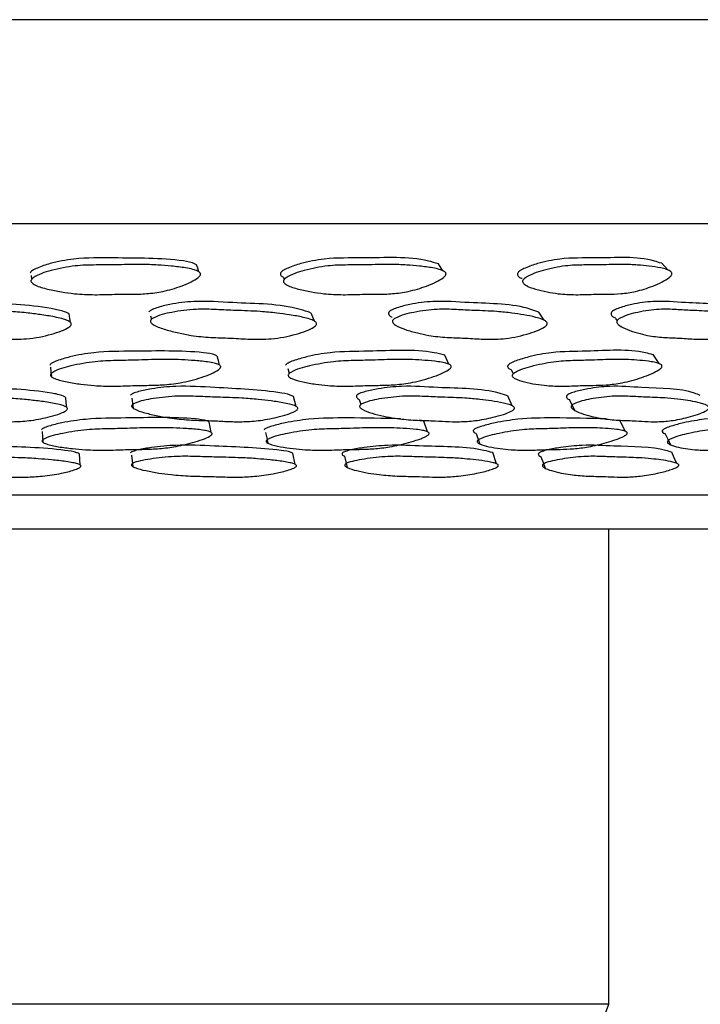
# Model space of a CAD drawing. Units: millimetres. Extents: x 8 to 884, y 7 to 628.
# Drawn here: x 454 to 464, y 130 to 144 of the extents above; entities that cross this region are included whole.
import ezdxf

# ---------------------------------------------------------------- set-up
doc = ezdxf.new("R2010")
doc.units = ezdxf.units.MM
doc.header["$LTSCALE"] = 3

msp = doc.modelspace()

# ---------------------------------------------------------------- linework, layer by layer
at = {"color": 7, "linetype": 'Continuous', "lineweight": 25}
for p, q in [((439.254, 144.268), (472.519, 144.268)), ((439.254, 141.268), (472.519, 141.268)), ((459.976, 140.571), (459.91, 140.674)), ((453.921, 140.393), (453.921, 140.393)), ((457.628, 140.471), (457.639, 140.445)), ((457.673, 140.365), (457.673, 140.364)), ((461.214, 140.351), (461.217, 140.346)), ((458.082, 139.829), (458.035, 139.948)), ((461.467, 139.842), (461.391, 139.961)), ((455.67, 139.906), (455.682, 139.855)), ((455.697, 139.786), (455.697, 139.786)), ((462.518, 139.868), (462.542, 139.834)), ((459.285, 139.766), (459.287, 139.764)), ((462.598, 139.755), (462.604, 139.747)), ((460.065, 139.193), (460.004, 139.326)), ((463.162, 139.202), (463.076, 139.335)), ((457.689, 139.129), (457.711, 139.056)), ((460.98, 139.114), (461.011, 139.051)), ((461.047, 138.979), (461.048, 138.977)), ((457.815, 138.571), (457.775, 138.717)), ((458.743, 138.675), (458.767, 138.6)), ((460.996, 138.582), (460.931, 138.728)), ((458.791, 138.529), (458.791, 138.528)), ((456.563, 138.19), (456.534, 138.344)), ((459.749, 138.2), (459.696, 138.354)), ((462.661, 138.208), (462.587, 138.362)), ((460.464, 138.176), (460.522, 138.017)), ((454.634, 137.708), (454.62, 137.873)), ((457.801, 137.718), (457.765, 137.883)), ((458.524, 137.839), (458.565, 137.673)), ((460.766, 137.727), (460.711, 137.892)), ((442.239, 137.268), (468.019, 137.268)), ((442.239, 136.768), (468.019, 136.768)), ((462.419, 129.768), (462.419, 136.768)), ((462.419, 129.768), (442.619, 129.768))]:
    msp.add_line(p, q, dxfattribs=at)
at = {"color": 7, "linetype": 'Continuous', "lineweight": 25, "flags": 128}
for points in [[(456.381, 140.555), (456.364, 140.607), (456.347, 140.658)], [(463.292, 140.582), (463.244, 140.634), (463.197, 140.685)], [(453.908, 140.499), (453.914, 140.446), (453.915, 140.442)], [(454.489, 139.81), (454.48, 139.87), (454.472, 139.93)], [(456.685, 139.18), (456.668, 139.247), (456.651, 139.314)], [(454.194, 139.148), (454.201, 139.08), (454.208, 139.011)], [(454.434, 138.557), (454.426, 138.63), (454.419, 138.704)], [(455.392, 138.693), (455.403, 138.62), (455.414, 138.546)], [(461.843, 138.663), (461.879, 138.589), (461.915, 138.515)], [(454.072, 138.202), (454.077, 138.124), (454.083, 138.045)], [(457.363, 138.188), (457.38, 138.109), (457.398, 138.03)], [(463.25, 138.167), (463.288, 138.088), (463.327, 138.009)], [(463.422, 137.734), (463.385, 137.817), (463.348, 137.899)], [(455.387, 137.853), (455.397, 137.77), (455.407, 137.687)], [(461.42, 137.83), (461.451, 137.746), (461.481, 137.663)]]:
    msp.add_lwpolyline(points, dxfattribs=at)
at = {"color": 7, "linetype": 'Continuous', "lineweight": 25}
msp.add_arc((452.519, 133.268), 10.501, 278.2912, 340.526, dxfattribs=at)
for points, knots in [([(456.347, 140.658), (456.34, 140.662), (456.285, 140.695), (455.875, 140.76), (455.279, 140.754), (454.615, 140.766), (454.237, 140.694), (454.034, 140.628), (453.942, 140.583), (453.906, 140.556), (453.899, 140.542), (453.896, 140.536)], [0, 0, 0, 0, 0.009916, 0.083927, 0.495675, 0.727665, 0.867741, 0.946059, 0.979598, 0.991163, 1, 1, 1, 1]), ([(453.908, 140.43), (453.911, 140.436), (453.918, 140.45), (454.006, 140.517), (454.227, 140.583), (454.539, 140.65), (454.858, 140.656), (455.116, 140.656), (455.336, 140.662), (455.546, 140.664), (455.76, 140.657), (455.981, 140.639), (456.153, 140.62), (456.282, 140.595), (456.348, 140.574), (456.383, 140.555), (456.397, 140.543), (456.403, 140.532), (456.405, 140.524), (456.405, 140.517), (456.402, 140.505), (456.391, 140.488), (456.349, 140.449), (456.257, 140.4), (456.084, 140.327), (455.864, 140.263), (455.614, 140.229), (455.382, 140.223), (455.225, 140.225), (455.047, 140.221), (454.844, 140.214), (454.582, 140.226), (454.35, 140.257), (454.157, 140.297), (454.015, 140.335), (453.941, 140.375), (453.919, 140.393), (453.908, 140.409), (453.906, 140.422), (453.907, 140.428), (453.908, 140.43)], [0, 0, 0, 0, 0.004335, 0.009987, 0.064215, 0.132247, 0.190784, 0.244887, 0.280014, 0.316697, 0.365019, 0.403688, 0.445209, 0.466146, 0.481251, 0.486798, 0.491212, 0.493101, 0.49486, 0.49657, 0.498321, 0.50269, 0.50824, 0.532046, 0.561558, 0.615017, 0.661087, 0.70468, 0.747841, 0.750899, 0.80615, 0.86357, 0.900878, 0.941198, 0.978357, 0.985768, 0.99155, 0.996048, 0.998035, 1, 1, 1, 1]), ([(459.909, 140.672), (459.86, 140.687), (459.523, 140.79), (458.934, 140.747), (458.305, 140.767), (457.932, 140.694), (457.729, 140.628), (457.634, 140.583), (457.596, 140.556), (457.588, 140.542), (457.584, 140.536)], [0, 0, 0, 0, 0.070092, 0.488058, 0.723551, 0.865744, 0.945245, 0.97929, 0.99103, 1, 1, 1, 1]), ([(457.629, 140.43), (457.633, 140.436), (457.642, 140.45), (457.734, 140.517), (457.956, 140.583), (458.263, 140.65), (458.569, 140.656), (458.816, 140.656), (459.027, 140.662), (459.226, 140.664), (459.429, 140.657), (459.636, 140.639), (459.796, 140.62), (459.914, 140.595), (459.974, 140.574), (460.005, 140.555), (460.016, 140.543), (460.021, 140.532), (460.022, 140.524), (460.021, 140.517), (460.017, 140.505), (460.005, 140.488), (459.961, 140.449), (459.867, 140.4), (459.695, 140.327), (459.479, 140.263), (459.238, 140.229), (459.016, 140.223), (458.867, 140.225), (458.697, 140.221), (458.503, 140.214), (458.253, 140.226), (458.034, 140.257), (457.853, 140.297), (457.72, 140.335), (457.654, 140.375), (457.635, 140.393), (457.626, 140.409), (457.626, 140.422), (457.628, 140.428), (457.629, 140.43)], [0, 0, 0, 0, 0.004335, 0.009987, 0.064215, 0.132247, 0.190784, 0.244887, 0.280014, 0.316697, 0.365019, 0.403688, 0.445209, 0.466146, 0.481251, 0.486798, 0.491212, 0.493101, 0.49486, 0.49657, 0.498321, 0.50269, 0.50824, 0.532046, 0.561558, 0.615017, 0.661087, 0.70468, 0.747841, 0.750899, 0.80615, 0.86357, 0.900878, 0.941198, 0.978357, 0.985768, 0.99155, 0.996048, 0.998035, 1, 1, 1, 1]), ([(463.194, 140.68), (463.16, 140.692), (462.877, 140.791), (462.345, 140.746), (461.772, 140.767), (461.42, 140.694), (461.223, 140.628), (461.13, 140.583), (461.092, 140.556), (461.082, 140.542), (461.078, 140.536)], [0, 0, 0, 0, 0.057227, 0.480975, 0.719727, 0.863886, 0.944487, 0.979003, 0.990906, 1, 1, 1, 1]), ([(461.154, 140.43), (461.158, 140.436), (461.168, 140.45), (461.262, 140.517), (461.475, 140.583), (461.766, 140.65), (462.049, 140.656), (462.274, 140.656), (462.467, 140.662), (462.649, 140.664), (462.832, 140.657), (463.017, 140.639), (463.16, 140.62), (463.263, 140.595), (463.314, 140.574), (463.339, 140.555), (463.348, 140.543), (463.351, 140.532), (463.351, 140.524), (463.349, 140.517), (463.344, 140.505), (463.331, 140.488), (463.286, 140.449), (463.196, 140.4), (463.031, 140.327), (462.827, 140.263), (462.603, 140.229), (462.401, 140.223), (462.266, 140.225), (462.11, 140.221), (461.931, 140.214), (461.703, 140.226), (461.506, 140.257), (461.344, 140.297), (461.226, 140.335), (461.17, 140.375), (461.154, 140.393), (461.149, 140.409), (461.15, 140.422), (461.152, 140.428), (461.154, 140.43)], [0, 0, 0, 0, 0.004335, 0.009987, 0.064215, 0.132247, 0.190784, 0.244887, 0.280014, 0.316697, 0.365019, 0.403688, 0.445209, 0.466146, 0.481251, 0.486798, 0.491212, 0.493101, 0.49486, 0.49657, 0.498321, 0.50269, 0.50824, 0.532046, 0.561558, 0.615017, 0.661087, 0.70468, 0.747841, 0.750899, 0.80615, 0.86357, 0.900878, 0.941198, 0.978357, 0.985768, 0.99155, 0.996048, 0.998035, 1, 1, 1, 1]), ([(457.584, 140.536), (457.583, 140.533), (457.581, 140.528), (457.581, 140.515), (457.593, 140.492), (457.614, 140.481), (457.629, 140.472)], [0, 0, 0, 0, 0.1001091, 0.2013703, 0.4312177, 1, 1, 1, 1]), ([(461.078, 140.536), (461.076, 140.533), (461.074, 140.528), (461.073, 140.515), (461.082, 140.49), (461.107, 140.467), (461.135, 140.462), (461.144, 140.46)], [0, 0, 0, 0, 0.069967, 0.14074, 0.301382, 0.773052, 1, 1, 1, 1]), ([(454.471, 139.929), (454.469, 139.932), (454.46, 139.94), (454.396, 139.973), (453.994, 140.068), (453.382, 140.087), (452.715, 140.136), (452.334, 140.089), (452.128, 140.038), (452.034, 140.001), (451.998, 139.978), (451.99, 139.965), (451.986, 139.96)], [0, 0, 0, 0, 0.004988, 0.016391, 0.090373, 0.499174, 0.729445, 0.868554, 0.94641, 0.979792, 0.991269, 1, 1, 1, 1]), ([(458.031, 139.95), (457.978, 139.968), (457.633, 140.087), (457.025, 140.082), (456.385, 140.136), (456.003, 140.089), (455.794, 140.038), (455.696, 140.001), (455.657, 139.978), (455.647, 139.965), (455.643, 139.96)], [0, 0, 0, 0, 0.075215, 0.490828, 0.724936, 0.866363, 0.945517, 0.979455, 0.991124, 1, 1, 1, 1]), ([(461.389, 139.958), (461.349, 139.973), (461.056, 140.089), (460.498, 140.082), (459.906, 140.136), (459.539, 140.089), (459.334, 140.038), (459.236, 140.001), (459.196, 139.978), (459.185, 139.965), (459.18, 139.96)], [0, 0, 0, 0, 0.064663, 0.485018, 0.721797, 0.864839, 0.944895, 0.97922, 0.991023, 1, 1, 1, 1]), ([(464.404, 139.97), (464.38, 139.981), (464.149, 140.091), (463.664, 140.082), (463.143, 140.136), (462.806, 140.089), (462.613, 140.038), (462.518, 140.001), (462.478, 139.978), (462.466, 139.965), (462.461, 139.96)], [0, 0, 0, 0, 0.04833, 0.476025, 0.71694, 0.862478, 0.943933, 0.978858, 0.990866, 1, 1, 1, 1]), ([(451.982, 139.841), (451.985, 139.847), (451.993, 139.859), (452.083, 139.917), (452.306, 139.966), (452.621, 140.011), (452.942, 140), (453.201, 139.986), (453.423, 139.98), (453.635, 139.97), (453.851, 139.951), (454.073, 139.921), (454.247, 139.893), (454.377, 139.862), (454.444, 139.839), (454.479, 139.819), (454.493, 139.807), (454.499, 139.797), (454.501, 139.789), (454.501, 139.782), (454.498, 139.771), (454.487, 139.756), (454.444, 139.722), (454.349, 139.68), (454.144, 139.612), (453.862, 139.56), (453.532, 139.559), (453.325, 139.574), (453.125, 139.581), (452.921, 139.586), (452.657, 139.61), (452.424, 139.653), (452.23, 139.701), (452.088, 139.745), (452.014, 139.787), (451.992, 139.805), (451.981, 139.821), (451.98, 139.833), (451.981, 139.838), (451.982, 139.841)], [0, 0, 0, 0, 0.00431, 0.009953, 0.064227, 0.13224, 0.190749, 0.244828, 0.279716, 0.316588, 0.364912, 0.403565, 0.445167, 0.466236, 0.481463, 0.487062, 0.491514, 0.493413, 0.495174, 0.496876, 0.498609, 0.502929, 0.508423, 0.532105, 0.561573, 0.632575, 0.692758, 0.747607, 0.75086, 0.805892, 0.863379, 0.900764, 0.941202, 0.978432, 0.985839, 0.991606, 0.996077, 0.998049, 1, 1, 1, 1]), ([(455.67, 139.841), (455.674, 139.847), (455.684, 139.859), (455.781, 139.917), (456.008, 139.966), (456.322, 140.011), (456.635, 140), (456.886, 139.986), (457.101, 139.98), (457.305, 139.97), (457.512, 139.951), (457.722, 139.921), (457.886, 139.893), (458.006, 139.862), (458.067, 139.839), (458.098, 139.819), (458.109, 139.807), (458.114, 139.797), (458.115, 139.789), (458.114, 139.782), (458.109, 139.771), (458.096, 139.756), (458.05, 139.722), (457.953, 139.68), (457.745, 139.612), (457.464, 139.56), (457.145, 139.559), (456.946, 139.574), (456.753, 139.581), (456.554, 139.586), (456.3, 139.61), (456.077, 139.653), (455.894, 139.701), (455.76, 139.745), (455.694, 139.787), (455.675, 139.805), (455.667, 139.821), (455.667, 139.833), (455.669, 139.838), (455.67, 139.841)], [0, 0, 0, 0, 0.0043097, 0.0099534, 0.0642271, 0.1322399, 0.1907491, 0.2448284, 0.2797161, 0.3165883, 0.3649116, 0.403565, 0.4451672, 0.4662358, 0.481463, 0.4870616, 0.4915137, 0.4934135, 0.4951737, 0.4968757, 0.4986088, 0.5029288, 0.5084228, 0.5321054, 0.5615728, 0.6325745, 0.6927576, 0.7476071, 0.7508597, 0.8058925, 0.863379, 0.9007639, 0.9412017, 0.9784318, 0.9858394, 0.9916058, 0.9960768, 0.9980488, 1, 1, 1, 1]), ([(459.18, 139.96), (459.179, 139.957), (459.176, 139.952), (459.175, 139.943), (459.176, 139.935), (459.185, 139.914), (459.203, 139.894), (459.226, 139.888), (459.23, 139.887)], [0, 0, 0, 0, 0.0796734, 0.1601701, 0.2468469, 0.344035, 0.8836558, 1, 1, 1, 1]), ([(459.238, 139.841), (459.242, 139.847), (459.253, 139.859), (459.353, 139.917), (459.575, 139.966), (459.878, 140.011), (460.169, 140), (460.402, 139.986), (460.602, 139.98), (460.791, 139.97), (460.98, 139.951), (461.171, 139.921), (461.318, 139.893), (461.424, 139.862), (461.477, 139.839), (461.502, 139.819), (461.511, 139.807), (461.513, 139.797), (461.513, 139.789), (461.511, 139.782), (461.505, 139.771), (461.491, 139.756), (461.443, 139.722), (461.347, 139.68), (461.145, 139.612), (460.877, 139.56), (460.58, 139.559), (460.397, 139.574), (460.217, 139.581), (460.032, 139.586), (459.797, 139.61), (459.594, 139.653), (459.428, 139.701), (459.309, 139.745), (459.252, 139.787), (459.236, 139.805), (459.231, 139.821), (459.233, 139.833), (459.236, 139.838), (459.238, 139.841)], [0, 0, 0, 0, 0.0043097, 0.0099534, 0.0642271, 0.1322399, 0.1907491, 0.2448284, 0.2797161, 0.3165883, 0.3649116, 0.403565, 0.4451672, 0.4662358, 0.481463, 0.4870616, 0.4915137, 0.4934135, 0.4951737, 0.4968757, 0.4986088, 0.5029288, 0.5084228, 0.5321054, 0.5615728, 0.6325745, 0.6927576, 0.7476071, 0.7508597, 0.8058925, 0.863379, 0.9007639, 0.9412017, 0.9784318, 0.9858394, 0.9916058, 0.9960768, 0.9980488, 1, 1, 1, 1]), ([(462.461, 139.96), (462.459, 139.957), (462.456, 139.952), (462.453, 139.943), (462.453, 139.935), (462.458, 139.914), (462.479, 139.888), (462.51, 139.88), (462.524, 139.877)], [0, 0, 0, 0, 0.0600388, 0.1206981, 0.1860145, 0.2592518, 0.6658896, 1, 1, 1, 1]), ([(462.547, 139.841), (462.552, 139.847), (462.564, 139.859), (462.663, 139.917), (462.871, 139.966), (463.151, 140.011), (463.41, 140), (463.616, 139.986), (463.793, 139.98), (463.959, 139.97), (464.124, 139.951), (464.287, 139.921), (464.412, 139.893), (464.5, 139.862), (464.542, 139.839), (464.561, 139.819), (464.567, 139.807), (464.567, 139.797), (464.566, 139.789), (464.563, 139.782), (464.556, 139.771), (464.541, 139.756), (464.493, 139.722), (464.403, 139.68), (464.213, 139.612), (463.968, 139.56), (463.705, 139.559), (463.545, 139.574), (463.386, 139.581), (463.221, 139.586), (463.015, 139.61), (462.839, 139.653), (462.697, 139.701), (462.596, 139.745), (462.552, 139.787), (462.54, 139.805), (462.538, 139.821), (462.541, 139.833), (462.545, 139.838), (462.547, 139.841)], [0, 0, 0, 0, 0.00431, 0.009953, 0.064227, 0.13224, 0.190749, 0.244828, 0.279716, 0.316588, 0.364912, 0.403565, 0.445167, 0.466236, 0.481463, 0.487062, 0.491514, 0.493413, 0.495174, 0.496876, 0.498609, 0.502929, 0.508423, 0.532105, 0.561573, 0.632575, 0.692758, 0.747607, 0.75086, 0.805892, 0.863379, 0.900764, 0.941202, 0.978432, 0.985839, 0.991606, 0.996077, 0.998049, 1, 1, 1, 1]), ([(456.647, 139.316), (456.639, 139.32), (456.583, 139.348), (456.174, 139.399), (455.576, 139.384), (454.91, 139.384), (454.529, 139.318), (454.324, 139.259), (454.23, 139.22), (454.194, 139.196), (454.186, 139.184), (454.183, 139.179)], [0, 0, 0, 0, 0.011507, 0.086034, 0.496413, 0.727992, 0.868006, 0.946274, 0.97975, 0.991253, 1, 1, 1, 1]), ([(460.002, 139.327), (459.95, 139.34), (459.616, 139.424), (459.021, 139.378), (458.392, 139.385), (458.016, 139.318), (457.808, 139.259), (457.71, 139.22), (457.671, 139.196), (457.662, 139.184), (457.658, 139.179)], [0, 0, 0, 0, 0.075394, 0.49055, 0.724825, 0.86647, 0.945648, 0.979514, 0.991152, 1, 1, 1, 1]), ([(463.073, 139.332), (463.036, 139.343), (462.759, 139.425), (462.22, 139.378), (461.649, 139.385), (461.291, 139.318), (461.089, 139.259), (460.992, 139.22), (460.951, 139.196), (460.94, 139.184), (460.935, 139.179)], [0, 0, 0, 0, 0.065449, 0.485071, 0.721865, 0.865034, 0.945064, 0.979294, 0.991056, 1, 1, 1, 1]), ([(454.196, 139.043), (454.199, 139.048), (454.207, 139.06), (454.297, 139.119), (454.52, 139.177), (454.834, 139.238), (455.154, 139.248), (455.413, 139.252), (455.634, 139.261), (455.844, 139.267), (456.058, 139.263), (456.278, 139.251), (456.45, 139.237), (456.578, 139.217), (456.645, 139.201), (456.68, 139.185), (456.696, 139.173), (456.702, 139.161), (456.702, 139.152), (456.699, 139.142), (456.688, 139.127), (456.646, 139.092), (456.552, 139.048), (456.367, 138.979), (456.124, 138.917), (455.854, 138.887), (455.654, 138.883), (455.522, 138.881), (455.464, 138.88), (455.44, 138.879), (455.427, 138.879), (455.318, 138.875), (455.118, 138.867), (454.863, 138.875), (454.637, 138.899), (454.443, 138.93), (454.301, 138.963), (454.228, 138.996), (454.206, 139.011), (454.196, 139.025), (454.194, 139.036), (454.195, 139.041), (454.196, 139.043)], [0, 0, 0, 0, 0.004301, 0.009936, 0.064222, 0.132357, 0.190911, 0.245009, 0.280486, 0.316726, 0.364948, 0.403513, 0.445077, 0.46617, 0.48143, 0.487045, 0.491511, 0.49516, 0.496862, 0.498592, 0.502908, 0.508395, 0.53206, 0.561551, 0.621403, 0.672152, 0.71506, 0.735622, 0.747715, 0.747945, 0.749787, 0.754931, 0.810011, 0.863502, 0.90091, 0.941324, 0.978483, 0.98587, 0.991621, 0.996083, 0.998051, 1, 1, 1, 1]), ([(457.699, 139.043), (457.704, 139.048), (457.713, 139.06), (457.81, 139.119), (458.035, 139.177), (458.346, 139.238), (458.653, 139.248), (458.901, 139.252), (459.111, 139.261), (459.311, 139.267), (459.512, 139.263), (459.717, 139.251), (459.876, 139.237), (459.993, 139.217), (460.052, 139.201), (460.082, 139.185), (460.095, 139.173), (460.099, 139.161), (460.097, 139.152), (460.093, 139.142), (460.08, 139.127), (460.034, 139.092), (459.938, 139.048), (459.751, 138.979), (459.512, 138.917), (459.251, 138.887), (459.061, 138.883), (458.936, 138.881), (458.881, 138.88), (458.857, 138.879), (458.845, 138.879), (458.741, 138.875), (458.549, 138.867), (458.307, 138.875), (458.096, 138.899), (457.916, 138.93), (457.786, 138.963), (457.722, 138.996), (457.703, 139.011), (457.696, 139.025), (457.696, 139.036), (457.698, 139.041), (457.699, 139.043)], [0, 0, 0, 0, 0.004301, 0.0099358, 0.0642223, 0.1323567, 0.1909108, 0.2450093, 0.2804859, 0.3167256, 0.3649479, 0.4035125, 0.4450766, 0.4661703, 0.4814299, 0.4870449, 0.4915111, 0.4951603, 0.4968622, 0.4985921, 0.5029083, 0.508395, 0.5320603, 0.5615513, 0.6214031, 0.6721517, 0.71506, 0.7356216, 0.747715, 0.7479451, 0.7497873, 0.7549311, 0.8100107, 0.8635017, 0.9009104, 0.9413237, 0.978483, 0.98587, 0.9916213, 0.9960826, 0.9980513, 1, 1, 1, 1]), ([(461.004, 139.043), (461.008, 139.048), (461.02, 139.06), (461.12, 139.119), (461.338, 139.177), (461.634, 139.238), (461.916, 139.248), (462.142, 139.252), (462.335, 139.261), (462.517, 139.267), (462.698, 139.263), (462.88, 139.251), (463.02, 139.237), (463.121, 139.217), (463.17, 139.201), (463.194, 139.185), (463.203, 139.173), (463.204, 139.161), (463.201, 139.152), (463.195, 139.142), (463.181, 139.127), (463.133, 139.092), (463.038, 139.048), (462.858, 138.979), (462.63, 138.917), (462.39, 138.887), (462.217, 138.883), (462.103, 138.881), (462.053, 138.88), (462.031, 138.879), (462.02, 138.879), (461.925, 138.875), (461.749, 138.867), (461.529, 138.875), (461.34, 138.899), (461.182, 138.93), (461.068, 138.963), (461.015, 138.996), (461.001, 139.011), (460.997, 139.025), (460.999, 139.036), (461.002, 139.041), (461.004, 139.043)], [0, 0, 0, 0, 0.004301, 0.009936, 0.064222, 0.132357, 0.190911, 0.245009, 0.280486, 0.316726, 0.364948, 0.403513, 0.445077, 0.46617, 0.48143, 0.487045, 0.491511, 0.49516, 0.496862, 0.498592, 0.502908, 0.508395, 0.53206, 0.561551, 0.621403, 0.672152, 0.71506, 0.735622, 0.747715, 0.747945, 0.749787, 0.754931, 0.810011, 0.863502, 0.90091, 0.941324, 0.978483, 0.98587, 0.991621, 0.996083, 0.998051, 1, 1, 1, 1]), ([(460.935, 139.179), (460.934, 139.177), (460.931, 139.172), (460.929, 139.164), (460.93, 139.157), (460.938, 139.139), (460.955, 139.122), (460.977, 139.118), (460.982, 139.117)], [0, 0, 0, 0, 0.078595, 0.15802, 0.243555, 0.339465, 0.871908, 1, 1, 1, 1]), ([(454.418, 138.703), (454.415, 138.707), (454.405, 138.715), (454.34, 138.744), (453.937, 138.823), (453.325, 138.838), (452.657, 138.882), (452.274, 138.844), (452.068, 138.802), (451.974, 138.771), (451.937, 138.751), (451.93, 138.741), (451.926, 138.736)], [0, 0, 0, 0, 0.007171, 0.018619, 0.092599, 0.500246, 0.730121, 0.868954, 0.946605, 0.979864, 0.9913, 1, 1, 1, 1]), ([(457.772, 138.718), (457.769, 138.72), (457.724, 138.747), (457.344, 138.816), (456.766, 138.84), (456.12, 138.882), (455.737, 138.844), (455.525, 138.802), (455.426, 138.771), (455.386, 138.751), (455.376, 138.741), (455.371, 138.736)], [0, 0, 0, 0, 0.005799, 0.080745, 0.493717, 0.726596, 0.867242, 0.945907, 0.979601, 0.991186, 1, 1, 1, 1]), ([(460.93, 138.727), (460.888, 138.741), (460.599, 138.84), (460.035, 138.834), (459.446, 138.883), (459.075, 138.844), (458.866, 138.802), (458.766, 138.771), (458.724, 138.751), (458.712, 138.741), (458.707, 138.736)], [0, 0, 0, 0, 0.070718, 0.488195, 0.723614, 0.865794, 0.945317, 0.979378, 0.99109, 1, 1, 1, 1]), ([(463.766, 138.734), (463.739, 138.746), (463.515, 138.841), (463.021, 138.834), (462.505, 138.883), (462.162, 138.844), (461.964, 138.802), (461.866, 138.771), (461.823, 138.751), (461.81, 138.741), (461.805, 138.736)], [0, 0, 0, 0, 0.058916, 0.481695, 0.720103, 0.864089, 0.944623, 0.979116, 0.990977, 1, 1, 1, 1]), ([(451.922, 138.59), (451.925, 138.595), (451.933, 138.605), (452.023, 138.654), (452.247, 138.694), (452.562, 138.732), (452.883, 138.72), (453.145, 138.708), (453.367, 138.703), (453.579, 138.694), (453.794, 138.678), (454.016, 138.653), (454.189, 138.63), (454.318, 138.604), (454.385, 138.584), (454.421, 138.567), (454.437, 138.556), (454.443, 138.545), (454.443, 138.536), (454.44, 138.527), (454.43, 138.514), (454.386, 138.485), (454.292, 138.45), (454.115, 138.4), (453.89, 138.359), (453.636, 138.344), (453.402, 138.35), (453.244, 138.359), (453.066, 138.365), (452.861, 138.369), (452.597, 138.391), (452.363, 138.428), (452.169, 138.469), (452.027, 138.508), (451.954, 138.544), (451.931, 138.559), (451.921, 138.573), (451.919, 138.583), (451.921, 138.588), (451.922, 138.59)], [0, 0, 0, 0, 0.0043073, 0.0099452, 0.0641879, 0.1322276, 0.1907741, 0.2448935, 0.2808242, 0.316666, 0.3649483, 0.4035828, 0.4451713, 0.466268, 0.4815529, 0.4871875, 0.4916734, 0.4953335, 0.4970327, 0.4987531, 0.5030377, 0.5084771, 0.5319872, 0.5613863, 0.614912, 0.6610347, 0.7046139, 0.7476914, 0.750471, 0.805938, 0.8634075, 0.9007926, 0.9412165, 0.9784226, 0.9858255, 0.9915929, 0.9960696, 0.9980452, 1, 1, 1, 1]), ([(455.394, 138.59), (455.398, 138.595), (455.408, 138.605), (455.507, 138.654), (455.736, 138.694), (456.053, 138.732), (456.365, 138.72), (456.617, 138.708), (456.833, 138.703), (457.036, 138.694), (457.241, 138.678), (457.45, 138.653), (457.612, 138.63), (457.731, 138.604), (457.791, 138.584), (457.822, 138.567), (457.835, 138.556), (457.839, 138.545), (457.837, 138.536), (457.832, 138.527), (457.819, 138.514), (457.771, 138.485), (457.673, 138.45), (457.492, 138.4), (457.266, 138.359), (457.017, 138.344), (456.791, 138.35), (456.64, 138.359), (456.467, 138.365), (456.269, 138.369), (456.015, 138.391), (455.794, 138.428), (455.612, 138.469), (455.48, 138.508), (455.416, 138.544), (455.397, 138.559), (455.389, 138.573), (455.39, 138.583), (455.392, 138.588), (455.394, 138.59)], [0, 0, 0, 0, 0.004307, 0.009945, 0.064188, 0.132228, 0.190774, 0.244893, 0.280824, 0.316666, 0.364948, 0.403583, 0.445171, 0.466268, 0.481553, 0.487187, 0.491673, 0.495333, 0.497033, 0.498753, 0.503038, 0.508477, 0.531987, 0.561386, 0.614912, 0.661035, 0.704614, 0.747691, 0.750471, 0.805938, 0.863407, 0.900793, 0.941217, 0.978423, 0.985825, 0.991593, 0.99607, 0.998045, 1, 1, 1, 1]), ([(458.707, 138.736), (458.705, 138.734), (458.702, 138.729), (458.7, 138.722), (458.701, 138.715), (458.709, 138.697), (458.723, 138.681), (458.742, 138.676), (458.743, 138.676)], [0, 0, 0, 0, 0.087985, 0.176876, 0.27256, 0.379799, 0.974627, 1, 1, 1, 1]), ([(458.755, 138.59), (458.76, 138.595), (458.772, 138.605), (458.876, 138.654), (459.101, 138.694), (459.408, 138.732), (459.698, 138.72), (459.932, 138.708), (460.132, 138.703), (460.32, 138.694), (460.507, 138.678), (460.695, 138.653), (460.84, 138.63), (460.944, 138.604), (460.995, 138.584), (461.019, 138.567), (461.028, 138.556), (461.03, 138.545), (461.026, 138.536), (461.02, 138.527), (461.005, 138.514), (460.955, 138.485), (460.856, 138.45), (460.678, 138.4), (460.459, 138.359), (460.225, 138.344), (460.016, 138.35), (459.877, 138.359), (459.717, 138.365), (459.532, 138.369), (459.299, 138.391), (459.099, 138.428), (458.936, 138.469), (458.82, 138.508), (458.766, 138.544), (458.752, 138.559), (458.748, 138.573), (458.75, 138.583), (458.753, 138.588), (458.755, 138.59)], [0, 0, 0, 0, 0.004307, 0.009945, 0.064188, 0.132228, 0.190774, 0.244893, 0.280824, 0.316666, 0.364948, 0.403583, 0.445171, 0.466268, 0.481553, 0.487187, 0.491673, 0.495333, 0.497033, 0.498753, 0.503038, 0.508477, 0.531987, 0.561386, 0.614912, 0.661035, 0.704614, 0.747691, 0.750471, 0.805938, 0.863407, 0.900793, 0.941217, 0.978423, 0.985825, 0.991593, 0.99607, 0.998045, 1, 1, 1, 1]), ([(461.805, 138.736), (461.803, 138.734), (461.799, 138.729), (461.796, 138.722), (461.795, 138.715), (461.798, 138.697), (461.813, 138.677), (461.839, 138.671), (461.848, 138.669)], [0, 0, 0, 0, 0.0672, 0.135091, 0.208172, 0.290077, 0.744385, 1, 1, 1, 1]), ([(461.877, 138.59), (461.883, 138.595), (461.896, 138.605), (462.001, 138.654), (462.213, 138.694), (462.498, 138.732), (462.756, 138.72), (462.963, 138.708), (463.139, 138.703), (463.304, 138.694), (463.466, 138.678), (463.626, 138.653), (463.748, 138.63), (463.833, 138.604), (463.873, 138.584), (463.89, 138.567), (463.895, 138.556), (463.894, 138.545), (463.889, 138.536), (463.881, 138.527), (463.865, 138.514), (463.814, 138.485), (463.719, 138.45), (463.55, 138.4), (463.348, 138.359), (463.137, 138.344), (462.953, 138.35), (462.832, 138.359), (462.691, 138.365), (462.526, 138.369), (462.322, 138.391), (462.151, 138.428), (462.014, 138.469), (461.917, 138.508), (461.877, 138.544), (461.867, 138.559), (461.866, 138.573), (461.871, 138.583), (461.875, 138.588), (461.877, 138.59)], [0, 0, 0, 0, 0.004307, 0.009945, 0.064188, 0.132228, 0.190774, 0.244893, 0.280824, 0.316666, 0.364948, 0.403583, 0.445171, 0.466268, 0.481553, 0.487187, 0.491673, 0.495333, 0.497033, 0.498753, 0.503038, 0.508477, 0.531987, 0.561386, 0.614912, 0.661035, 0.704614, 0.747691, 0.750471, 0.805938, 0.863407, 0.900793, 0.941217, 0.978423, 0.985825, 0.991593, 0.99607, 0.998045, 1, 1, 1, 1]), ([(456.532, 138.345), (456.53, 138.346), (456.522, 138.352), (456.459, 138.373), (456.062, 138.421), (455.454, 138.4), (454.792, 138.4), (454.41, 138.344), (454.204, 138.294), (454.11, 138.261), (454.073, 138.242), (454.065, 138.232), (454.062, 138.227)], [0, 0, 0, 0, 0.004559, 0.01606, 0.090367, 0.49893, 0.729318, 0.868687, 0.946597, 0.979905, 0.991331, 1, 1, 1, 1]), ([(459.353, 138.39), (459.094, 138.396), (458.655, 138.406), (458.08, 138.4), (457.702, 138.344), (457.492, 138.294), (457.393, 138.261), (457.353, 138.242), (457.343, 138.232), (457.339, 138.227)], [0, 0, 0, 0, 0.399165, 0.675424, 0.842542, 0.935964, 0.975904, 0.989605, 1, 1, 1, 1]), ([(459.696, 138.354), (459.693, 138.355), (459.676, 138.364), (459.652, 138.366), (459.633, 138.368)], [0, 0, 0, 0, 0.18258, 1, 1, 1, 1]), ([(462.383, 138.389), (462.126, 138.395), (461.708, 138.406), (461.156, 138.4), (460.795, 138.344), (460.589, 138.294), (460.489, 138.261), (460.447, 138.242), (460.435, 138.232), (460.43, 138.227)], [0, 0, 0, 0, 0.424681, 0.689208, 0.849229, 0.938683, 0.976927, 0.990047, 1, 1, 1, 1]), ([(465.093, 138.365), (465.068, 138.373), (464.861, 138.438), (464.392, 138.396), (463.9, 138.401), (463.569, 138.344), (463.376, 138.294), (463.279, 138.261), (463.237, 138.242), (463.223, 138.232), (463.218, 138.227)], [0, 0, 0, 0, 0.059202, 0.481763, 0.720044, 0.864188, 0.944767, 0.979216, 0.991034, 1, 1, 1, 1]), ([(454.073, 138.07), (454.077, 138.074), (454.085, 138.085), (454.175, 138.133), (454.399, 138.182), (454.713, 138.234), (455.032, 138.243), (455.291, 138.247), (455.512, 138.255), (455.721, 138.26), (455.934, 138.258), (456.153, 138.249), (456.325, 138.238), (456.453, 138.223), (456.519, 138.209), (456.554, 138.196), (456.569, 138.186), (456.576, 138.177), (456.576, 138.169), (456.573, 138.16), (456.562, 138.148), (456.519, 138.118), (456.425, 138.081), (456.249, 138.025), (456.026, 137.975), (455.774, 137.946), (455.542, 137.939), (455.386, 137.938), (455.209, 137.933), (455.006, 137.925), (454.743, 137.93), (454.511, 137.95), (454.319, 137.976), (454.177, 138.003), (454.105, 138.031), (454.083, 138.043), (454.073, 138.055), (454.071, 138.064), (454.073, 138.068), (454.073, 138.07)], [0, 0, 0, 0, 0.004287, 0.009914, 0.064228, 0.132395, 0.190955, 0.245042, 0.280798, 0.316719, 0.365, 0.403623, 0.44523, 0.46635, 0.481656, 0.487297, 0.491781, 0.49543, 0.497119, 0.498827, 0.503095, 0.508521, 0.532039, 0.561461, 0.615041, 0.661174, 0.704723, 0.747808, 0.750689, 0.80603, 0.863504, 0.900908, 0.941341, 0.978513, 0.985897, 0.991642, 0.996093, 0.998056, 1, 1, 1, 1]), ([(457.374, 138.07), (457.378, 138.074), (457.388, 138.085), (457.487, 138.133), (457.714, 138.182), (458.027, 138.234), (458.334, 138.243), (458.581, 138.247), (458.792, 138.255), (458.991, 138.26), (459.191, 138.258), (459.396, 138.249), (459.554, 138.238), (459.67, 138.223), (459.728, 138.209), (459.758, 138.196), (459.77, 138.186), (459.774, 138.177), (459.772, 138.169), (459.767, 138.16), (459.754, 138.148), (459.707, 138.118), (459.609, 138.081), (459.43, 138.025), (459.207, 137.975), (458.963, 137.946), (458.742, 137.939), (458.594, 137.938), (458.424, 137.933), (458.229, 137.925), (457.98, 137.93), (457.764, 137.95), (457.586, 137.976), (457.457, 138.003), (457.394, 138.031), (457.376, 138.043), (457.369, 138.055), (457.37, 138.064), (457.372, 138.068), (457.374, 138.07)], [0, 0, 0, 0, 0.004287, 0.009914, 0.064228, 0.132395, 0.190955, 0.245042, 0.280798, 0.316719, 0.365, 0.403623, 0.44523, 0.46635, 0.481656, 0.487297, 0.491781, 0.49543, 0.497119, 0.498827, 0.503095, 0.508521, 0.532039, 0.561461, 0.615041, 0.661174, 0.704723, 0.747808, 0.750689, 0.80603, 0.863504, 0.900908, 0.941341, 0.978513, 0.985897, 0.991642, 0.996093, 0.998056, 1, 1, 1, 1]), ([(460.43, 138.227), (460.429, 138.225), (460.425, 138.221), (460.423, 138.215), (460.423, 138.209), (460.43, 138.194), (460.444, 138.181), (460.463, 138.177), (460.465, 138.177)], [0, 0, 0, 0, 0.085009, 0.170895, 0.263425, 0.367255, 0.944523, 1, 1, 1, 1]), ([(460.488, 138.07), (460.493, 138.074), (460.505, 138.085), (460.609, 138.133), (460.83, 138.182), (461.13, 138.234), (461.413, 138.243), (461.639, 138.247), (461.832, 138.255), (462.013, 138.26), (462.193, 138.258), (462.374, 138.249), (462.513, 138.238), (462.612, 138.223), (462.661, 138.209), (462.684, 138.196), (462.692, 138.186), (462.693, 138.177), (462.689, 138.169), (462.683, 138.16), (462.668, 138.148), (462.618, 138.118), (462.52, 138.081), (462.345, 138.025), (462.132, 137.975), (461.904, 137.946), (461.702, 137.939), (461.568, 137.938), (461.413, 137.933), (461.233, 137.925), (461.008, 137.93), (460.815, 137.95), (460.658, 137.976), (460.547, 138.003), (460.496, 138.031), (460.483, 138.043), (460.479, 138.055), (460.482, 138.064), (460.486, 138.068), (460.488, 138.07)], [0, 0, 0, 0, 0.004287, 0.009914, 0.064228, 0.132395, 0.190955, 0.245042, 0.280798, 0.316719, 0.365, 0.403623, 0.44523, 0.46635, 0.481656, 0.487297, 0.491781, 0.49543, 0.497119, 0.498827, 0.503095, 0.508521, 0.532039, 0.561461, 0.615041, 0.661174, 0.704723, 0.747808, 0.750689, 0.80603, 0.863504, 0.900908, 0.941341, 0.978513, 0.985897, 0.991642, 0.996093, 0.998056, 1, 1, 1, 1]), ([(463.218, 138.227), (463.216, 138.225), (463.212, 138.221), (463.208, 138.215), (463.206, 138.209), (463.208, 138.193), (463.222, 138.178), (463.246, 138.174), (463.255, 138.173)], [0, 0, 0, 0, 0.066395, 0.133475, 0.205745, 0.286839, 0.737708, 1, 1, 1, 1]), ([(463.295, 138.07), (463.301, 138.074), (463.314, 138.085), (463.419, 138.133), (463.626, 138.182), (463.902, 138.234), (464.15, 138.243), (464.346, 138.247), (464.513, 138.255), (464.67, 138.26), (464.822, 138.258), (464.974, 138.249), (465.088, 138.238), (465.167, 138.223), (465.204, 138.209), (465.219, 138.196), (465.223, 138.186), (465.221, 138.177), (465.216, 138.169), (465.208, 138.16), (465.192, 138.148), (465.141, 138.118), (465.047, 138.081), (464.883, 138.025), (464.687, 137.975), (464.484, 137.946), (464.31, 137.939), (464.195, 137.938), (464.06, 137.933), (463.903, 137.925), (463.709, 137.93), (463.547, 137.95), (463.418, 137.976), (463.328, 138.003), (463.292, 138.031), (463.283, 138.043), (463.284, 138.055), (463.289, 138.064), (463.293, 138.068), (463.295, 138.07)], [0, 0, 0, 0, 0.004287, 0.009914, 0.064228, 0.132395, 0.190955, 0.245042, 0.280798, 0.316719, 0.365, 0.403623, 0.44523, 0.46635, 0.481656, 0.487297, 0.491781, 0.49543, 0.497119, 0.498827, 0.503095, 0.508521, 0.532039, 0.561461, 0.615041, 0.661174, 0.704723, 0.747808, 0.750689, 0.80603, 0.863504, 0.900908, 0.941341, 0.978513, 0.985897, 0.991642, 0.996093, 0.998056, 1, 1, 1, 1]), ([(454.62, 137.873), (454.615, 137.876), (454.605, 137.883), (454.539, 137.907), (454.137, 137.967), (453.528, 137.979), (452.863, 138.012), (452.481, 137.978), (452.275, 137.942), (452.181, 137.916), (452.145, 137.899), (452.137, 137.891), (452.134, 137.887)], [0, 0, 0, 0, 0.008543, 0.020057, 0.094247, 0.501144, 0.730586, 0.869287, 0.94682, 0.979951, 0.991337, 1, 1, 1, 1]), ([(457.758, 137.886), (457.755, 137.888), (457.71, 137.909), (457.335, 137.963), (456.761, 137.98), (456.119, 138.012), (455.736, 137.978), (455.524, 137.942), (455.424, 137.916), (455.384, 137.899), (455.374, 137.891), (455.37, 137.887)], [0, 0, 0, 0, 0.005841, 0.081107, 0.493907, 0.726678, 0.867391, 0.946048, 0.979661, 0.991211, 1, 1, 1, 1]), ([(460.71, 137.892), (460.667, 137.903), (460.383, 137.982), (459.822, 137.975), (459.239, 138.012), (458.868, 137.978), (458.658, 137.942), (458.556, 137.916), (458.513, 137.899), (458.501, 137.891), (458.496, 137.887)], [0, 0, 0, 0, 0.074233, 0.490122, 0.724633, 0.866399, 0.945645, 0.979508, 0.991145, 1, 1, 1, 1]), ([(463.344, 137.897), (463.316, 137.907), (463.099, 137.982), (462.609, 137.975), (462.1, 138.012), (461.756, 137.978), (461.556, 137.942), (461.456, 137.916), (461.412, 137.899), (461.399, 137.891), (461.393, 137.887)], [0, 0, 0, 0, 0.0633607, 0.4841335, 0.7213994, 0.8648298, 0.9450065, 0.9792677, 0.9910412, 1, 1, 1, 1]), ([(452.132, 137.722), (452.135, 137.726), (452.142, 137.735), (452.19, 137.757), (452.288, 137.78), (452.494, 137.816), (452.77, 137.842), (453.089, 137.835), (453.349, 137.826), (453.57, 137.822), (453.781, 137.816), (453.995, 137.804), (454.215, 137.785), (454.388, 137.767), (454.517, 137.747), (454.584, 137.731), (454.619, 137.718), (454.635, 137.708), (454.642, 137.699), (454.642, 137.692), (454.64, 137.685), (454.629, 137.675), (454.597, 137.656), (454.507, 137.623), (454.33, 137.58), (454.091, 137.543), (453.837, 137.529), (453.604, 137.532), (453.447, 137.538), (453.27, 137.542), (453.066, 137.545), (452.804, 137.562), (452.572, 137.591), (452.379, 137.624), (452.237, 137.655), (452.164, 137.684), (452.142, 137.696), (452.131, 137.707), (452.129, 137.716), (452.131, 137.72), (452.132, 137.722)], [0, 0, 0, 0, 0.0043, 0.009925, 0.03447, 0.06433, 0.132424, 0.190966, 0.245072, 0.280788, 0.31677, 0.365075, 0.403686, 0.445298, 0.466467, 0.481838, 0.487514, 0.492032, 0.495699, 0.497386, 0.499084, 0.503316, 0.508691, 0.523789, 0.5614, 0.61505, 0.661317, 0.705106, 0.747943, 0.750709, 0.806125, 0.863487, 0.900802, 0.941155, 0.978375, 0.985791, 0.991574, 0.996064, 0.998044, 1, 1, 1, 1]), ([(455.389, 137.722), (455.394, 137.726), (455.404, 137.735), (455.457, 137.757), (455.56, 137.78), (455.773, 137.816), (456.05, 137.842), (456.359, 137.835), (456.61, 137.826), (456.823, 137.822), (457.025, 137.816), (457.228, 137.804), (457.435, 137.785), (457.596, 137.767), (457.713, 137.747), (457.773, 137.731), (457.803, 137.718), (457.816, 137.708), (457.819, 137.699), (457.818, 137.692), (457.813, 137.685), (457.8, 137.675), (457.764, 137.656), (457.668, 137.623), (457.485, 137.58), (457.245, 137.543), (456.995, 137.529), (456.771, 137.532), (456.621, 137.538), (456.45, 137.542), (456.253, 137.545), (456.002, 137.562), (455.784, 137.591), (455.604, 137.624), (455.474, 137.655), (455.41, 137.684), (455.392, 137.696), (455.385, 137.707), (455.386, 137.716), (455.388, 137.72), (455.389, 137.722)], [0, 0, 0, 0, 0.0043, 0.009925, 0.03447, 0.06433, 0.132424, 0.190966, 0.245072, 0.280788, 0.31677, 0.365075, 0.403686, 0.445298, 0.466467, 0.481838, 0.487514, 0.492032, 0.495699, 0.497386, 0.499084, 0.503316, 0.508691, 0.523789, 0.5614, 0.61505, 0.661317, 0.705106, 0.747943, 0.750709, 0.806125, 0.863487, 0.900802, 0.941155, 0.978375, 0.985791, 0.991574, 0.996064, 0.998044, 1, 1, 1, 1]), ([(458.496, 137.887), (458.495, 137.885), (458.491, 137.881), (458.488, 137.873), (458.494, 137.856), (458.512, 137.847), (458.525, 137.84)], [0, 0, 0, 0, 0.093244, 0.18757, 0.402061, 1, 1, 1, 1]), ([(458.537, 137.722), (458.542, 137.726), (458.554, 137.735), (458.611, 137.757), (458.715, 137.78), (458.926, 137.816), (459.194, 137.842), (459.482, 137.835), (459.713, 137.826), (459.911, 137.822), (460.096, 137.816), (460.28, 137.804), (460.466, 137.785), (460.608, 137.767), (460.711, 137.747), (460.76, 137.731), (460.784, 137.718), (460.792, 137.708), (460.793, 137.699), (460.79, 137.692), (460.783, 137.685), (460.768, 137.675), (460.73, 137.656), (460.631, 137.623), (460.45, 137.58), (460.217, 137.543), (459.982, 137.529), (459.775, 137.532), (459.638, 137.538), (459.48, 137.542), (459.297, 137.545), (459.067, 137.562), (458.87, 137.591), (458.711, 137.624), (458.597, 137.655), (458.546, 137.684), (458.532, 137.696), (458.529, 137.707), (458.532, 137.716), (458.535, 137.72), (458.537, 137.722)], [0, 0, 0, 0, 0.0043, 0.009925, 0.03447, 0.06433, 0.132424, 0.190966, 0.245072, 0.280788, 0.31677, 0.365075, 0.403686, 0.445298, 0.466467, 0.481838, 0.487514, 0.492032, 0.495699, 0.497386, 0.499084, 0.503316, 0.508691, 0.523789, 0.5614, 0.61505, 0.661317, 0.705106, 0.747943, 0.750709, 0.806125, 0.863487, 0.900802, 0.941155, 0.978375, 0.985791, 0.991574, 0.996064, 0.998044, 1, 1, 1, 1]), ([(461.393, 137.887), (461.391, 137.885), (461.386, 137.881), (461.381, 137.873), (461.382, 137.856), (461.396, 137.839), (461.418, 137.835), (461.425, 137.833)], [0, 0, 0, 0, 0.071477, 0.143784, 0.308205, 0.792426, 1, 1, 1, 1]), ([(461.453, 137.722), (461.459, 137.726), (461.473, 137.735), (461.531, 137.757), (461.632, 137.78), (461.833, 137.816), (462.081, 137.842), (462.337, 137.835), (462.54, 137.826), (462.714, 137.822), (462.876, 137.816), (463.035, 137.804), (463.192, 137.785), (463.31, 137.767), (463.393, 137.747), (463.431, 137.731), (463.447, 137.718), (463.452, 137.708), (463.449, 137.699), (463.444, 137.692), (463.436, 137.685), (463.419, 137.675), (463.379, 137.656), (463.283, 137.623), (463.11, 137.58), (462.893, 137.543), (462.681, 137.529), (462.5, 137.532), (462.381, 137.538), (462.242, 137.542), (462.08, 137.545), (461.88, 137.562), (461.713, 137.591), (461.58, 137.624), (461.487, 137.655), (461.45, 137.684), (461.441, 137.696), (461.442, 137.707), (461.447, 137.716), (461.451, 137.72), (461.453, 137.722)], [0, 0, 0, 0, 0.0043, 0.009925, 0.03447, 0.06433, 0.132424, 0.190966, 0.245072, 0.280788, 0.31677, 0.365075, 0.403686, 0.445298, 0.466467, 0.481838, 0.487514, 0.492032, 0.495699, 0.497386, 0.499084, 0.503316, 0.508691, 0.523789, 0.5614, 0.61505, 0.661317, 0.705106, 0.747943, 0.750709, 0.806125, 0.863487, 0.900802, 0.941155, 0.978375, 0.985791, 0.991574, 0.996064, 0.998044, 1, 1, 1, 1])]:
    msp.add_open_spline(points, degree=3, knots=knots, dxfattribs=at)

doc.saveas('drawing.dxf')
